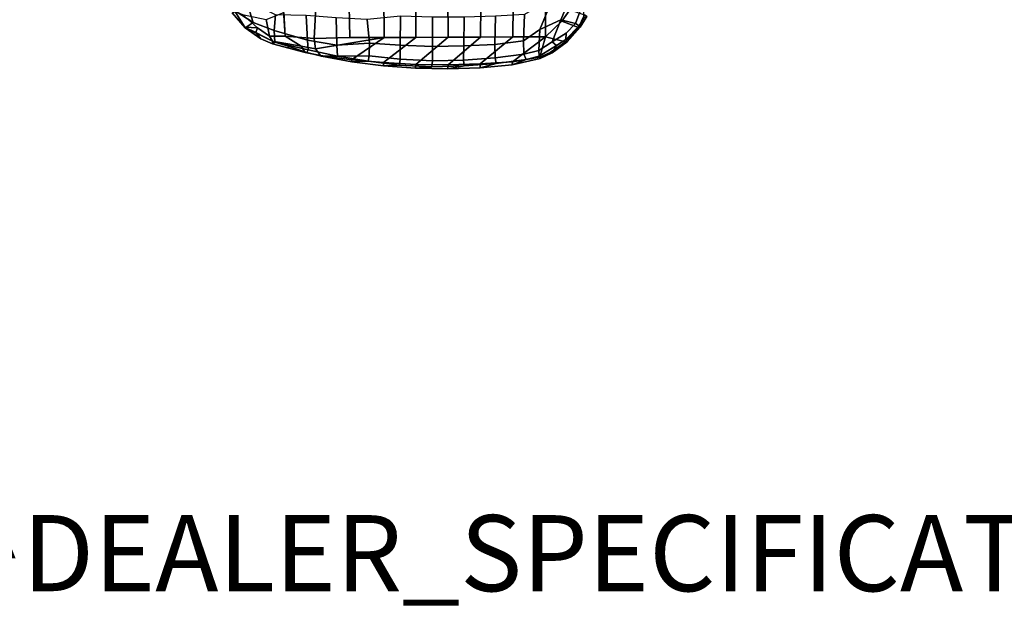
# Model space of a CAD drawing. Units: inches. Extents: x -2 to 255, y -6 to 48.
# Drawn here: x 84 to 110, y -6 to 10 of the extents above; entities that cross this region are included whole.
import ezdxf

# ---------------------------------------------------------------- set-up
doc = ezdxf.new("R2010")
doc.units = ezdxf.units.IN
doc.header["$MEASUREMENT"] = 0
for name, color, linetype in [('PROP-BONUS-FINISH', 7, 'Continuous'), ('PROP-BONUS-PROD_NO', 7, 'Continuous'), ('SEAT-ARMPAD', 5, 'Continuous')]:
    doc.layers.add(name, color=color, linetype=linetype)
doc.styles.get("Standard").update_dxf_attribs({"font": 'arial.ttf'})

# ---------------------------------------------------------------- blocks, each defined once
blk = doc.blocks.new('BBUBBLET')
at = {"layer": 'PROP-BONUS-FINISH'}
blk.add_attdef('FINISH', (3, -5.5), '', height=2, dxfattribs=at)
at = {"layer": 'PROP-BONUS-PROD_NO', "flags": 8}
blk.add_attdef('PROD_NO', (3, -3), '', height=2, dxfattribs=at)
blk = doc.blocks.new('disclaimer')
ref = blk.add_blockref('BBUBBLET', (0, 0))
ref.add_attrib('FINISH', 'BUDGET_PURPOSES_ONLY^ UPDATE_FOR_CURRENT_PRICING^ DEALER_SPECIFICATION_REQUIRED', (3, -5.5), dxfattribs={"layer": 'PROP-BONUS-FINISH', "height": 2})
blk = doc.blocks.new('1mirra2_arms_adjlumbar_bfly_0t')
at = {"layer": 'SEAT-ARMPAD', "linetype": 'Continuous'}
for points in [[(-1.202, 15.752, 25.835), (-1.616, 15.642, 26.195), (-0.775, 15.706, 26.225), (-0.353, 15.784, 25.833)], [(-1.198, 15.651, 25.556), (-1.202, 15.752, 25.835), (-0.353, 15.784, 25.833), (-0.357, 15.675, 25.571)], [(-0.775, 15.706, 26.225), (0.069, 15.726, 26.235), (0.498, 15.767, 25.833), (-0.353, 15.784, 25.833)], [(-0.353, 15.784, 25.833), (0.498, 15.767, 25.833), (0.493, 15.664, 25.589), (-0.357, 15.675, 25.571)], [(-2.747, 15.451, 26.085), (-2.778, 15.511, 25.824), (-3.091, 15.363, 25.826), (-3.2, 15.171, 26.156)], [(-3.091, 15.363, 25.826), (-2.778, 15.511, 25.824), (-2.765, 15.474, 25.598), (-3.036, 15.355, 25.615)], [(-2.044, 15.595, 25.548), (-1.198, 15.651, 25.556), (-2.059, 14.941, 25.877), (-2.911, 14.941, 25.453)], [(-2.765, 15.474, 25.598), (-2.044, 15.595, 25.548), (-2.911, 14.941, 25.453), (-2.838, 15.208, 25.526)], [(-2.043, 15.674, 25.838), (-2.778, 15.511, 25.824), (-2.747, 15.451, 26.085), (-2.403, 15.534, 26.139)], [(-2.765, 15.474, 25.598), (-2.778, 15.511, 25.824), (-2.043, 15.674, 25.838), (-2.044, 15.595, 25.548)], [(-2.739, 15.3, 26.33), (-2.345, 15.393, 26.388), (-2.403, 15.534, 26.139), (-2.747, 15.451, 26.085)], [(-1.616, 15.642, 26.195), (-1.202, 15.752, 25.835), (-2.043, 15.674, 25.838), (-2.403, 15.534, 26.139)], [(-2.403, 15.534, 26.139), (-2.345, 15.393, 26.388), (-1.593, 15.488, 26.464), (-1.616, 15.642, 26.195)], [(-2.059, 14.941, 25.877), (-1.198, 15.651, 25.556), (-0.357, 15.675, 25.571), (-1.21, 14.947, 25.923)], [(-2.043, 15.674, 25.838), (-1.202, 15.752, 25.835), (-1.198, 15.651, 25.556), (-2.044, 15.595, 25.548)], [(-1.593, 15.488, 26.464), (-0.76, 15.553, 26.504), (-0.775, 15.706, 26.225), (-1.616, 15.642, 26.195)], [(-0.76, 15.553, 26.504), (-1.593, 15.488, 26.464), (-1.585, 15.145, 26.798), (-0.773, 15.176, 26.877)], [(-0.357, 15.675, 25.571), (0.493, 15.664, 25.589), (-0.361, 14.953, 25.969), (-1.21, 14.947, 25.923)], [(-0.775, 15.706, 26.225), (-0.76, 15.553, 26.504), (0.057, 15.568, 26.521), (0.069, 15.726, 26.235)], [(0.055, 15.19, 26.884), (0.057, 15.568, 26.521), (-0.76, 15.553, 26.504), (-0.773, 15.176, 26.877)], [(-0.361, 14.953, 25.969), (0.493, 15.664, 25.589), (1.342, 15.618, 25.584), (0.489, 14.96, 26.016)], [(0.905, 15.526, 26.492), (0.057, 15.568, 26.521), (0.055, 15.19, 26.884), (0.903, 15.159, 26.839)], [(0.057, 15.568, 26.521), (0.905, 15.526, 26.492), (0.918, 15.682, 26.218), (0.069, 15.726, 26.235)], [(0.498, 15.767, 25.833), (0.069, 15.726, 26.235), (0.918, 15.682, 26.218), (1.342, 15.7, 25.825)], [(1.342, 15.618, 25.584), (2.178, 15.544, 25.544), (1.322, 14.959, 26.02), (0.489, 14.96, 26.016)], [(0.493, 15.664, 25.589), (0.498, 15.767, 25.833), (1.342, 15.7, 25.825), (1.342, 15.618, 25.584)], [(1.711, 15.103, 26.74), (1.714, 15.437, 26.425), (0.905, 15.526, 26.492), (0.903, 15.159, 26.839)], [(0.918, 15.682, 26.218), (0.905, 15.526, 26.492), (1.714, 15.437, 26.425), (1.746, 15.581, 26.18)], [(0.918, 15.682, 26.218), (1.746, 15.581, 26.18), (2.17, 15.594, 25.835), (1.342, 15.7, 25.825)], [(1.322, 14.959, 26.02), (2.178, 15.544, 25.544), (2.989, 15.432, 25.508), (3.123, 15.255, 25.312)], [(1.342, 15.7, 25.825), (2.17, 15.594, 25.835), (2.178, 15.544, 25.544), (1.342, 15.618, 25.584)], [(1.714, 15.437, 26.425), (2.545, 15.445, 26.094), (1.746, 15.581, 26.18)], [(2.17, 15.594, 25.835), (1.746, 15.581, 26.18), (2.545, 15.445, 26.094), (2.968, 15.445, 25.778)], [(2.178, 15.544, 25.544), (2.17, 15.594, 25.835), (2.968, 15.445, 25.778), (2.989, 15.432, 25.508)], [(-3.091, 15.363, 25.826), (-3.485, 15.068, 25.826), (-3.45, 15.012, 26.075), (-3.2, 15.171, 26.156)], [(-3.436, 15.07, 25.631), (-3.485, 15.068, 25.826), (-3.091, 15.363, 25.826), (-3.036, 15.355, 25.615)], [(-3.436, 15.07, 25.631), (-3.036, 15.355, 25.615), (-2.765, 15.474, 25.598), (-2.911, 14.941, 25.453)], [(-3.317, 14.494, 26.656), (-2.767, 14.744, 26.775), (-2.739, 15.3, 26.33), (-3.093, 15.068, 26.366)], [(-3.2, 15.171, 26.156), (-3.093, 15.068, 26.366), (-2.739, 15.3, 26.33), (-2.747, 15.451, 26.085)], [(-2.739, 15.3, 26.33), (-2.767, 14.744, 26.775), (-2.339, 15.047, 26.712), (-2.345, 15.393, 26.388)], [(-1.585, 15.145, 26.798), (-1.593, 15.488, 26.464), (-2.345, 15.393, 26.388), (-2.339, 15.047, 26.712)], [(3.123, 15.255, 25.312), (3.161, 14.985, 25.311), (2.225, 14.954, 25.541), (1.322, 14.959, 26.02)], [(2.545, 15.445, 26.094), (1.714, 15.437, 26.425), (1.711, 15.103, 26.74), (2.563, 15.157, 26.473)], [(2.968, 15.445, 25.778), (2.545, 15.445, 26.094), (3.318, 15.284, 25.979), (3.354, 15.35, 25.747)], [(3.336, 15.029, 26.316), (3.318, 15.284, 25.979), (2.545, 15.445, 26.094), (2.563, 15.157, 26.473)], [(2.968, 15.445, 25.778), (3.354, 15.35, 25.747), (3.393, 15.353, 25.479), (2.989, 15.432, 25.508)], [(3.123, 15.255, 25.312), (2.989, 15.432, 25.508), (3.393, 15.353, 25.479), (3.498, 15.185, 25.222)], [(3.161, 14.985, 25.311), (3.123, 15.255, 25.312), (3.498, 15.185, 25.222), (3.919, 14.924, 25.028)], [(3.838, 15.189, 25.728), (3.354, 15.35, 25.747), (3.318, 15.284, 25.979), (4.193, 15.077, 25.691)], [(4.193, 15.077, 25.691), (3.318, 15.284, 25.979), (3.336, 15.029, 26.316), (4.208, 14.778, 26.078)], [(3.354, 15.35, 25.747), (3.838, 15.189, 25.728), (3.824, 15.238, 25.44), (3.393, 15.353, 25.479)], [(3.393, 15.353, 25.479), (4.255, 15.124, 25.402), (4.255, 15.056, 25.15), (3.498, 15.185, 25.222)], [(-3.824, 14.683, 25.838), (-3.485, 15.068, 25.826), (-3.436, 15.07, 25.631), (-3.777, 14.693, 25.662)], [(-3.45, 15.012, 26.075), (-3.485, 15.068, 25.826), (-3.824, 14.683, 25.838), (-3.798, 14.648, 26.07)], [(-3.798, 14.648, 26.07), (-3.699, 14.59, 26.294), (-3.459, 14.84, 26.315), (-3.45, 15.012, 26.075)], [(-3.777, 14.693, 25.662), (-3.436, 15.07, 25.631), (-2.911, 14.941, 25.453), (-3.344, 14.525, 25.485)], [(-3.093, 15.068, 26.366), (-3.459, 14.84, 26.315), (-3.699, 14.59, 26.294), (-3.317, 14.494, 26.656)], [(-3.459, 14.84, 26.315), (-3.093, 15.068, 26.366), (-3.2, 15.171, 26.156), (-3.45, 15.012, 26.075)], [(-2.767, 14.744, 26.775), (-3.103, 13.915, 26.984), (-2.362, 14.355, 27.075), (-2.339, 15.047, 26.712)], [(-2.362, 14.355, 27.075), (-1.599, 14.397, 27.198), (-1.585, 15.145, 26.798), (-2.339, 15.047, 26.712)], [(-1.585, 15.145, 26.798), (-1.599, 14.397, 27.198), (-0.779, 14.422, 27.253), (-0.773, 15.176, 26.877)], [(-0.779, 14.422, 27.253), (0.05, 14.42, 27.251), (0.055, 15.19, 26.884), (-0.773, 15.176, 26.877)], [(0.055, 15.19, 26.884), (0.05, 14.42, 27.251), (0.897, 14.401, 27.189), (0.903, 15.159, 26.839)], [(0.897, 14.401, 27.189), (1.765, 14.486, 27.038), (1.711, 15.103, 26.74), (0.903, 15.159, 26.839)], [(1.711, 15.103, 26.74), (1.765, 14.486, 27.038), (2.581, 14.437, 26.89), (2.563, 15.157, 26.473)], [(2.563, 15.157, 26.473), (2.581, 14.437, 26.89), (3.369, 14.378, 26.711), (3.336, 15.029, 26.316)], [(3.369, 14.378, 26.711), (4.175, 14.358, 26.376), (4.208, 14.778, 26.078), (3.336, 15.029, 26.316)], [(3.498, 15.185, 25.222), (4.255, 15.056, 25.15), (4.33, 14.923, 24.993), (3.919, 14.924, 25.028)], [(3.824, 15.238, 25.44), (3.838, 15.189, 25.728), (4.193, 15.077, 25.691), (4.255, 15.124, 25.402)], [(4.193, 15.077, 25.691), (4.967, 14.708, 25.332), (4.56, 14.992, 25.372), (4.255, 15.124, 25.402)], [(4.76, 14.568, 25.822), (4.967, 14.708, 25.332), (4.193, 15.077, 25.691), (4.208, 14.778, 26.078)], [(4.255, 15.056, 25.15), (4.255, 15.124, 25.402), (4.56, 14.992, 25.372), (4.691, 14.83, 25.101)], [(4.646, 14.704, 24.877), (4.33, 14.923, 24.993), (4.255, 15.056, 25.15), (4.691, 14.83, 25.101)], [(-3.551, 14.232, 25.513), (-3.344, 14.525, 25.485), (-2.911, 14.941, 25.453), (-2.913, 14.095, 25.921)], [(-3.537, 13.966, 26.756), (-3.103, 13.915, 26.984), (-2.767, 14.744, 26.775), (-3.317, 14.494, 26.656)], [(-2.911, 14.941, 25.453), (-2.059, 14.941, 25.877), (-2.065, 14.105, 25.989), (-2.913, 14.095, 25.921)], [(-1.21, 14.947, 25.923), (-1.216, 14.111, 26.035), (-2.065, 14.105, 25.989), (-2.059, 14.941, 25.877)], [(-0.352, 13.883, 25.89), (-1.216, 14.111, 26.035), (-1.21, 14.947, 25.923), (-0.361, 14.953, 25.969)], [(0.489, 14.96, 26.016), (0.49, 13.869, 25.891), (-0.352, 13.883, 25.89), (-0.361, 14.953, 25.969)], [(1.327, 13.818, 25.904), (0.49, 13.869, 25.891), (0.489, 14.96, 26.016), (1.322, 14.959, 26.02)], [(2.225, 14.954, 25.541), (2.247, 13.702, 25.718), (1.327, 13.818, 25.904), (1.322, 14.959, 26.02)], [(3.09, 13.676, 25.531), (2.247, 13.702, 25.718), (2.225, 14.954, 25.541), (3.161, 14.985, 25.311)], [(3.919, 14.924, 25.028), (3.998, 13.686, 25.156), (3.09, 13.676, 25.531), (3.161, 14.985, 25.311)], [(3.959, 14.305, 25.092), (3.919, 14.924, 25.028), (4.33, 14.923, 24.993), (4.423, 14.482, 24.847)], [(4.943, 13.976, 26.004), (4.76, 14.568, 25.822), (4.208, 14.778, 26.078), (4.175, 14.358, 26.376)], [(4.646, 14.704, 24.877), (5.041, 14.354, 24.808), (4.423, 14.482, 24.847), (4.33, 14.923, 24.993)], [(4.56, 14.992, 25.372), (4.967, 14.708, 25.332), (4.982, 14.688, 25.038), (4.691, 14.83, 25.101)], [(4.982, 14.688, 25.038), (4.982, 14.688, 25.038), (4.646, 14.704, 24.877), (4.691, 14.83, 25.101)], [(-3.936, 14.366, 25.607), (-3.995, 14.406, 25.832), (-3.824, 14.683, 25.838), (-3.777, 14.693, 25.662)], [(-3.995, 14.406, 25.832), (-3.936, 14.366, 25.607), (-3.777, 14.693, 25.662), (-3.824, 14.683, 25.838)], [(-3.923, 14.44, 25.987), (-3.798, 14.648, 26.07), (-3.824, 14.683, 25.838), (-3.995, 14.406, 25.832)], [(-3.551, 14.232, 25.513), (-3.936, 14.366, 25.607), (-3.777, 14.693, 25.662), (-3.344, 14.525, 25.485)], [(-3.923, 14.44, 25.987), (-3.932, 13.974, 26.444), (-3.699, 14.59, 26.294), (-3.798, 14.648, 26.07)], [(-3.699, 14.59, 26.294), (-3.932, 13.974, 26.444), (-3.537, 13.966, 26.756), (-3.317, 14.494, 26.656)], [(4.646, 14.704, 24.877), (4.982, 14.688, 25.038), (5.239, 14.262, 24.877), (5.041, 14.354, 24.808)], [(5.3, 14.322, 25.293), (4.967, 14.708, 25.332), (4.76, 14.568, 25.822), (5.207, 14.271, 25.552)], [(4.76, 14.568, 25.822), (4.943, 13.976, 26.004), (5.306, 13.974, 25.618), (5.207, 14.271, 25.552)], [(4.982, 14.688, 25.038), (4.967, 14.708, 25.332), (5.315, 14.31, 25.062), (5.239, 14.262, 24.877)], [(5.315, 14.31, 25.062), (4.967, 14.708, 25.332), (5.3, 14.322, 25.293), (5.315, 14.31, 25.062)]]:
    blk.add_3dface(points, dxfattribs=at)

msp = doc.modelspace()

# ---------------------------------------------------------------- block references
at = {"rotation": 180}
msp.add_blockref('1mirra2_arms_adjlumbar_bfly_0t', (94.97, 24.007), dxfattribs=at)
msp.add_blockref('disclaimer', (0, 0))

doc.saveas('drawing.dxf')
